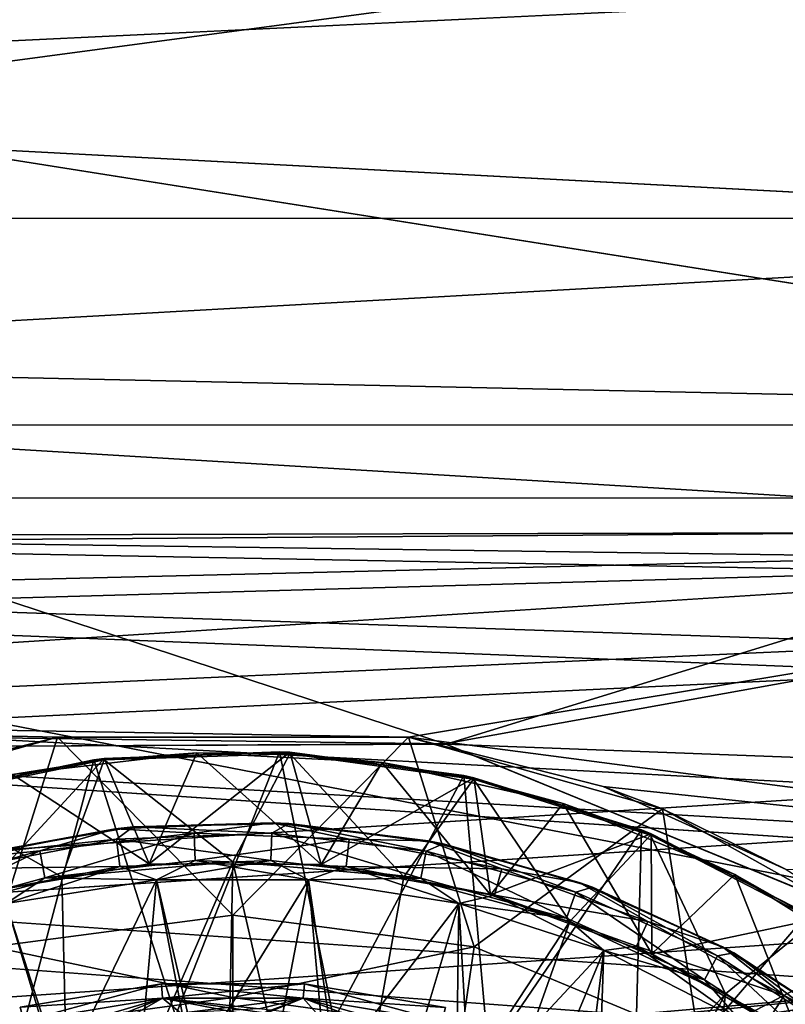
# Model space of a CAD drawing. Extents: x -0.03 to 0.29, y -0.012 to 0.096.
# Drawn here: x 0.23 to 0.237, y 0.02 to 0.029 of the extents above; entities that cross this region are included whole.
import ezdxf

# ---------------------------------------------------------------- set-up
doc = ezdxf.new("R2010")
doc.units = 0
for name, color, linetype in [('L15_CHROM13', 7, 'CONTINUOUS'), ('L16_CHROM5', 7, 'CONTINUOUS'), ('L6_CHROM10', 7, 'CONTINUOUS'), ('L9_CHROM17', 7, 'CONTINUOUS')]:
    doc.layers.add(name, color=color, linetype=linetype)

msp = doc.modelspace()

# ---------------------------------------------------------------- linework, layer by layer
at = {"layer": 'L15_CHROM13', "color": 8, "invisible_edges": 8}
for points in [[(0.229883, 0.020927, -0.036656), (0.230572, 0.021129, -0.03695), (0.229167, 0.020857, -0.03695), (0.229883, 0.020927, -0.036656)], [(0.230572, 0.021129, -0.03695), (0.229335, 0.020902, -0.0381), (0.229167, 0.020857, -0.03695), (0.230572, 0.021129, -0.03695)], [(0.230572, 0.021129, -0.03695), (0.230734, 0.021146, -0.0381), (0.229335, 0.020902, -0.0381), (0.230572, 0.021129, -0.03695)], [(0.230734, 0.021146, -0.0381), (0.230583, 0.021034, -0.038394), (0.229335, 0.020902, -0.0381), (0.230734, 0.021146, -0.0381)], [(0.23129, 0.021088, -0.036656), (0.230572, 0.021129, -0.03695), (0.229883, 0.020927, -0.036656), (0.23129, 0.021088, -0.036656)], [(0.23129, 0.021088, -0.036656), (0.232003, 0.021183, -0.03695), (0.230572, 0.021129, -0.03695), (0.23129, 0.021088, -0.036656)], [(0.232003, 0.021183, -0.03695), (0.230734, 0.021146, -0.0381), (0.230572, 0.021129, -0.03695), (0.232003, 0.021183, -0.03695)], [(0.230734, 0.021146, -0.0381), (0.231999, 0.021088, -0.038394), (0.230583, 0.021034, -0.038394), (0.230734, 0.021146, -0.0381)], [(0.232003, 0.021183, -0.03695), (0.232154, 0.021176, -0.0381), (0.230734, 0.021146, -0.0381), (0.232003, 0.021183, -0.03695)], [(0.232154, 0.021176, -0.0381), (0.231999, 0.021088, -0.038394), (0.230734, 0.021146, -0.0381), (0.232154, 0.021176, -0.0381)], [(0.23129, 0.021088, -0.036656), (0.232706, 0.021034, -0.036656), (0.232003, 0.021183, -0.03695), (0.23129, 0.021088, -0.036656)], [(0.232154, 0.021176, -0.0381), (0.233407, 0.020925, -0.038394), (0.231999, 0.021088, -0.038394), (0.232154, 0.021176, -0.0381)], [(0.232706, 0.021034, -0.036656), (0.233425, 0.021018, -0.03695), (0.232003, 0.021183, -0.03695), (0.232706, 0.021034, -0.036656)], [(0.232003, 0.021183, -0.03695), (0.233425, 0.021018, -0.03695), (0.232154, 0.021176, -0.0381), (0.232003, 0.021183, -0.03695)], [(0.233425, 0.021018, -0.03695), (0.233562, 0.020991, -0.0381), (0.232154, 0.021176, -0.0381), (0.233425, 0.021018, -0.03695)], [(0.232154, 0.021176, -0.0381), (0.233562, 0.020991, -0.0381), (0.233407, 0.020925, -0.038394), (0.232154, 0.021176, -0.0381)], [(0.229335, 0.020902, -0.0381), (0.230583, 0.021034, -0.038394), (0.229192, 0.020765, -0.038394), (0.229335, 0.020902, -0.0381)], [(0.230612, 0.020785, -0.038576), (0.229192, 0.020765, -0.038394), (0.230583, 0.021034, -0.038394), (0.230612, 0.020785, -0.038576)], [(0.23129, 0.021088, -0.036656), (0.229883, 0.020927, -0.036656), (0.22993, 0.020681, -0.036474), (0.23129, 0.021088, -0.036656)], [(0.2313, 0.020838, -0.036474), (0.23129, 0.021088, -0.036656), (0.22993, 0.020681, -0.036474), (0.2313, 0.020838, -0.036474)], [(0.231999, 0.021088, -0.038394), (0.23199, 0.020838, -0.038576), (0.230583, 0.021034, -0.038394), (0.231999, 0.021088, -0.038394)], [(0.23199, 0.020838, -0.038576), (0.230612, 0.020785, -0.038576), (0.230583, 0.021034, -0.038394), (0.23199, 0.020838, -0.038576)], [(0.232706, 0.021034, -0.036656), (0.23129, 0.021088, -0.036656), (0.2313, 0.020838, -0.036474), (0.232706, 0.021034, -0.036656)], [(0.232706, 0.021034, -0.036656), (0.2313, 0.020838, -0.036474), (0.232677, 0.020785, -0.036474), (0.232706, 0.021034, -0.036656)], [(0.233359, 0.020679, -0.038576), (0.23199, 0.020838, -0.038576), (0.231999, 0.021088, -0.038394), (0.233359, 0.020679, -0.038576)], [(0.233407, 0.020925, -0.038394), (0.233359, 0.020679, -0.038576), (0.231999, 0.021088, -0.038394), (0.233407, 0.020925, -0.038394)], [(0.234097, 0.020763, -0.036656), (0.232706, 0.021034, -0.036656), (0.232677, 0.020785, -0.036474), (0.234097, 0.020763, -0.036656)], [(0.232706, 0.021034, -0.036656), (0.234097, 0.020763, -0.036656), (0.233425, 0.021018, -0.03695), (0.232706, 0.021034, -0.036656)], [(0.233562, 0.020991, -0.0381), (0.234773, 0.020549, -0.038394), (0.233407, 0.020925, -0.038394), (0.233562, 0.020991, -0.0381)], [(0.234097, 0.020763, -0.036656), (0.234805, 0.020639, -0.03695), (0.233425, 0.021018, -0.03695), (0.234097, 0.020763, -0.036656)], [(0.233425, 0.021018, -0.03695), (0.234805, 0.020639, -0.03695), (0.233562, 0.020991, -0.0381), (0.233425, 0.021018, -0.03695)], [(0.234805, 0.020639, -0.03695), (0.234926, 0.020595, -0.0381), (0.233562, 0.020991, -0.0381), (0.234805, 0.020639, -0.03695)], [(0.233562, 0.020991, -0.0381), (0.234926, 0.020595, -0.0381), (0.234773, 0.020549, -0.038394), (0.233562, 0.020991, -0.0381)], [(0.229883, 0.020927, -0.036656), (0.229167, 0.020857, -0.03695), (0.228516, 0.020551, -0.036656), (0.229883, 0.020927, -0.036656)], [(0.229883, 0.020927, -0.036656), (0.228516, 0.020551, -0.036656), (0.228601, 0.020316, -0.036474), (0.229883, 0.020927, -0.036656)], [(0.22993, 0.020681, -0.036474), (0.229883, 0.020927, -0.036656), (0.228601, 0.020316, -0.036474), (0.22993, 0.020681, -0.036474)], [(0.234688, 0.020314, -0.038576), (0.233359, 0.020679, -0.038576), (0.233407, 0.020925, -0.038394), (0.234688, 0.020314, -0.038576)], [(0.234773, 0.020549, -0.038394), (0.234688, 0.020314, -0.038576), (0.233407, 0.020925, -0.038394), (0.234773, 0.020549, -0.038394)], [(0.230612, 0.020785, -0.038576), (0.229259, 0.020524, -0.038576), (0.229192, 0.020765, -0.038394), (0.230612, 0.020785, -0.038576)], [(0.230612, 0.020785, -0.038576), (0.229575, 0.020446, -0.0386), (0.229259, 0.020524, -0.038576), (0.230612, 0.020785, -0.038576)], [(0.230947, 0.020663, -0.0386), (0.229575, 0.020446, -0.0386), (0.230612, 0.020785, -0.038576), (0.230947, 0.020663, -0.0386)], [(0.2313, 0.020838, -0.036474), (0.22993, 0.020681, -0.036474), (0.230947, 0.020663, -0.03645), (0.2313, 0.020838, -0.036474)], [(0.23199, 0.020838, -0.038576), (0.230947, 0.020663, -0.0386), (0.230612, 0.020785, -0.038576), (0.23199, 0.020838, -0.038576)], [(0.232335, 0.020663, -0.03645), (0.2313, 0.020838, -0.036474), (0.230947, 0.020663, -0.03645), (0.232335, 0.020663, -0.03645)], [(0.232335, 0.020663, -0.0386), (0.230947, 0.020663, -0.0386), (0.23199, 0.020838, -0.038576), (0.232335, 0.020663, -0.0386)], [(0.232677, 0.020785, -0.036474), (0.2313, 0.020838, -0.036474), (0.232335, 0.020663, -0.03645), (0.232677, 0.020785, -0.036474)], [(0.233359, 0.020679, -0.038576), (0.232335, 0.020663, -0.0386), (0.23199, 0.020838, -0.038576), (0.233359, 0.020679, -0.038576)], [(0.233707, 0.020446, -0.03645), (0.232677, 0.020785, -0.036474), (0.232335, 0.020663, -0.03645), (0.233707, 0.020446, -0.03645)], [(0.234031, 0.020522, -0.036474), (0.232677, 0.020785, -0.036474), (0.233707, 0.020446, -0.03645), (0.234031, 0.020522, -0.036474)], [(0.234097, 0.020763, -0.036656), (0.232677, 0.020785, -0.036474), (0.234031, 0.020522, -0.036474), (0.234097, 0.020763, -0.036656)], [(0.23543, 0.020284, -0.036656), (0.234097, 0.020763, -0.036656), (0.234031, 0.020522, -0.036474), (0.23543, 0.020284, -0.036656)], [(0.234097, 0.020763, -0.036656), (0.23543, 0.020284, -0.036656), (0.234805, 0.020639, -0.03695), (0.234097, 0.020763, -0.036656)], [(0.22993, 0.020681, -0.036474), (0.228601, 0.020316, -0.036474), (0.229575, 0.020446, -0.03645), (0.22993, 0.020681, -0.036474)], [(0.230947, 0.020663, -0.03645), (0.22993, 0.020681, -0.036474), (0.229575, 0.020446, -0.03645), (0.230947, 0.020663, -0.03645)], [(0.233707, 0.020446, -0.0386), (0.232335, 0.020663, -0.0386), (0.233359, 0.020679, -0.038576), (0.233707, 0.020446, -0.0386)], [(0.234688, 0.020314, -0.038576), (0.233707, 0.020446, -0.0386), (0.233359, 0.020679, -0.038576), (0.234688, 0.020314, -0.038576)], [(0.230947, 0.020663, -0.03645), (0.229575, 0.020446, -0.03645), (0.230083, 0.01887, -0.03645), (0.230947, 0.020663, -0.03645)], [(0.230947, 0.020663, -0.0386), (0.230617, 0.016989, -0.0386), (0.229575, 0.020446, -0.0386), (0.230947, 0.020663, -0.0386)], [(0.231328, 0.019033, -0.03645), (0.230947, 0.020663, -0.03645), (0.230083, 0.01887, -0.03645), (0.231328, 0.019033, -0.03645)], [(0.231642, 0.01709, -0.0386), (0.230617, 0.016989, -0.0386), (0.230947, 0.020663, -0.0386), (0.231642, 0.01709, -0.0386)], [(0.232335, 0.020663, -0.03645), (0.230947, 0.020663, -0.03645), (0.231328, 0.019033, -0.03645), (0.232335, 0.020663, -0.03645)], [(0.232335, 0.020663, -0.0386), (0.231642, 0.01709, -0.0386), (0.230947, 0.020663, -0.0386), (0.232335, 0.020663, -0.0386)], [(0.232582, 0.018979, -0.03645), (0.232335, 0.020663, -0.03645), (0.231328, 0.019033, -0.03645), (0.232582, 0.018979, -0.03645)], [(0.232666, 0.01699, -0.0386), (0.231642, 0.01709, -0.0386), (0.232335, 0.020663, -0.0386), (0.232666, 0.01699, -0.0386)], [(0.233707, 0.020446, -0.03645), (0.232335, 0.020663, -0.03645), (0.232582, 0.018979, -0.03645), (0.233707, 0.020446, -0.03645)], [(0.233707, 0.020446, -0.0386), (0.232666, 0.01699, -0.0386), (0.232335, 0.020663, -0.0386), (0.233707, 0.020446, -0.0386)], [(0.234926, 0.020595, -0.0381), (0.236066, 0.019968, -0.038394), (0.234773, 0.020549, -0.038394), (0.234926, 0.020595, -0.0381)], [(0.23543, 0.020284, -0.036656), (0.236111, 0.020052, -0.03695), (0.234805, 0.020639, -0.03695), (0.23543, 0.020284, -0.036656)], [(0.234805, 0.020639, -0.03695), (0.236111, 0.020052, -0.03695), (0.234926, 0.020595, -0.0381), (0.234805, 0.020639, -0.03695)], [(0.236111, 0.020052, -0.03695), (0.236214, 0.019996, -0.0381), (0.234926, 0.020595, -0.0381), (0.236111, 0.020052, -0.03695)], [(0.234926, 0.020595, -0.0381), (0.236214, 0.019996, -0.0381), (0.236066, 0.019968, -0.038394), (0.234926, 0.020595, -0.0381)], [(0.235028, 0.020017, -0.03645), (0.234031, 0.020522, -0.036474), (0.233707, 0.020446, -0.03645), (0.235028, 0.020017, -0.03645)], [(0.235328, 0.020056, -0.036474), (0.234031, 0.020522, -0.036474), (0.235028, 0.020017, -0.03645), (0.235328, 0.020056, -0.036474)], [(0.23543, 0.020284, -0.036656), (0.234031, 0.020522, -0.036474), (0.235328, 0.020056, -0.036474), (0.23543, 0.020284, -0.036656)], [(0.235946, 0.01975, -0.038576), (0.234688, 0.020314, -0.038576), (0.234773, 0.020549, -0.038394), (0.235946, 0.01975, -0.038576)], [(0.236066, 0.019968, -0.038394), (0.235946, 0.01975, -0.038576), (0.234773, 0.020549, -0.038394), (0.236066, 0.019968, -0.038394)], [(0.230083, 0.01887, -0.03645), (0.229575, 0.020446, -0.03645), (0.228255, 0.020016, -0.03645), (0.230083, 0.01887, -0.03645)], [(0.230617, 0.016989, -0.0386), (0.229633, 0.016691, -0.0386), (0.229575, 0.020446, -0.0386), (0.230617, 0.016989, -0.0386)], [(0.233806, 0.018707, -0.03645), (0.233707, 0.020446, -0.03645), (0.232582, 0.018979, -0.03645), (0.233806, 0.018707, -0.03645)], [(0.233707, 0.020446, -0.0386), (0.233651, 0.01669, -0.0386), (0.232666, 0.01699, -0.0386), (0.233707, 0.020446, -0.0386)], [(0.235028, 0.020017, -0.0386), (0.233651, 0.01669, -0.0386), (0.233707, 0.020446, -0.0386), (0.235028, 0.020017, -0.0386)], [(0.235028, 0.020017, -0.03645), (0.233707, 0.020446, -0.03645), (0.233806, 0.018707, -0.03645), (0.235028, 0.020017, -0.03645)], [(0.235028, 0.020017, -0.0386), (0.233707, 0.020446, -0.0386), (0.234688, 0.020314, -0.038576), (0.235028, 0.020017, -0.0386)], [(0.235946, 0.01975, -0.038576), (0.235028, 0.020017, -0.0386), (0.234688, 0.020314, -0.038576), (0.235946, 0.01975, -0.038576)], [(0.236675, 0.019606, -0.036656), (0.23543, 0.020284, -0.036656), (0.235328, 0.020056, -0.036474), (0.236675, 0.019606, -0.036656)], [(0.23543, 0.020284, -0.036656), (0.236675, 0.019606, -0.036656), (0.236111, 0.020052, -0.03695), (0.23543, 0.020284, -0.036656)], [(0.236266, 0.019386, -0.03645), (0.235328, 0.020056, -0.036474), (0.235028, 0.020017, -0.03645), (0.236266, 0.019386, -0.03645)], [(0.236539, 0.019396, -0.036474), (0.235328, 0.020056, -0.036474), (0.236266, 0.019386, -0.03645), (0.236539, 0.019396, -0.036474)], [(0.236675, 0.019606, -0.036656), (0.235328, 0.020056, -0.036474), (0.236539, 0.019396, -0.036474), (0.236675, 0.019606, -0.036656)], [(0.236675, 0.019606, -0.036656), (0.237313, 0.019274, -0.03695), (0.236111, 0.020052, -0.03695), (0.236675, 0.019606, -0.036656)], [(0.236111, 0.020052, -0.03695), (0.237313, 0.019274, -0.03695), (0.236214, 0.019996, -0.0381), (0.236111, 0.020052, -0.03695)], [(0.230083, 0.01887, -0.03645), (0.228255, 0.020016, -0.03645), (0.228886, 0.018492, -0.03645), (0.230083, 0.01887, -0.03645)], [(0.235028, 0.020017, -0.0386), (0.234559, 0.016206, -0.0386), (0.233651, 0.01669, -0.0386), (0.235028, 0.020017, -0.0386)], [(0.235028, 0.020017, -0.03645), (0.233806, 0.018707, -0.03645), (0.234966, 0.018227, -0.03645), (0.235028, 0.020017, -0.03645)], [(0.236266, 0.019386, -0.0386), (0.234559, 0.016206, -0.0386), (0.235028, 0.020017, -0.0386), (0.236266, 0.019386, -0.0386)], [(0.236266, 0.019386, -0.03645), (0.235028, 0.020017, -0.03645), (0.234966, 0.018227, -0.03645), (0.236266, 0.019386, -0.03645)], [(0.236266, 0.019386, -0.0386), (0.235028, 0.020017, -0.0386), (0.235946, 0.01975, -0.038576), (0.236266, 0.019386, -0.0386)], [(0.237103, 0.019, -0.038576), (0.235946, 0.01975, -0.038576), (0.236066, 0.019968, -0.038394), (0.237103, 0.019, -0.038576)], [(0.236214, 0.019996, -0.0381), (0.237255, 0.019198, -0.038394), (0.236066, 0.019968, -0.038394), (0.236214, 0.019996, -0.0381)], [(0.237255, 0.019198, -0.038394), (0.237103, 0.019, -0.038576), (0.236066, 0.019968, -0.038394), (0.237255, 0.019198, -0.038394)], [(0.237313, 0.019274, -0.03695), (0.237397, 0.01921, -0.0381), (0.236214, 0.019996, -0.0381), (0.237313, 0.019274, -0.03695)], [(0.236214, 0.019996, -0.0381), (0.237397, 0.01921, -0.0381), (0.237255, 0.019198, -0.038394), (0.236214, 0.019996, -0.0381)], [(0.230992, 0.019715, -0.037653), (0.231003, 0.019584, -0.03781), (0.229705, 0.019501, -0.037653), (0.230992, 0.019715, -0.037653)], [(0.229705, 0.019501, -0.037447), (0.230992, 0.019715, -0.037653), (0.229705, 0.019501, -0.037653), (0.229705, 0.019501, -0.037447)], [(0.230992, 0.019715, -0.037447), (0.230992, 0.019715, -0.037653), (0.229705, 0.019501, -0.037447), (0.230992, 0.019715, -0.037447)], [(0.229737, 0.019374, -0.03729), (0.230992, 0.019715, -0.037447), (0.229705, 0.019501, -0.037447), (0.229737, 0.019374, -0.03729)], [(0.230992, 0.019715, -0.037653), (0.229705, 0.019501, -0.037653), (0.229737, 0.019374, -0.03781), (0.230992, 0.019715, -0.037653)], [(0.230992, 0.019715, -0.037447), (0.229705, 0.019501, -0.037447), (0.229705, 0.019501, -0.037653), (0.230992, 0.019715, -0.037447)], [(0.230992, 0.019715, -0.037447), (0.229705, 0.019501, -0.037653), (0.230992, 0.019715, -0.037653), (0.230992, 0.019715, -0.037447)], [(0.231003, 0.019584, -0.03729), (0.229705, 0.019501, -0.037447), (0.230992, 0.019715, -0.037447), (0.231003, 0.019584, -0.03729)], [(0.231003, 0.019584, -0.03729), (0.230992, 0.019715, -0.037447), (0.229737, 0.019374, -0.03729), (0.231003, 0.019584, -0.03729)], [(0.230992, 0.019715, -0.037653), (0.229737, 0.019374, -0.03781), (0.231003, 0.019584, -0.03781), (0.230992, 0.019715, -0.037653)], [(0.230992, 0.019715, -0.037653), (0.232286, 0.019584, -0.03781), (0.231003, 0.019584, -0.03781), (0.230992, 0.019715, -0.037653)], [(0.230992, 0.019715, -0.037653), (0.232297, 0.019715, -0.037653), (0.232286, 0.019584, -0.03781), (0.230992, 0.019715, -0.037653)], [(0.230992, 0.019715, -0.037447), (0.232297, 0.019715, -0.037653), (0.230992, 0.019715, -0.037653), (0.230992, 0.019715, -0.037447)], [(0.230992, 0.019715, -0.037447), (0.232297, 0.019715, -0.037447), (0.232297, 0.019715, -0.037653), (0.230992, 0.019715, -0.037447)], [(0.231003, 0.019584, -0.03729), (0.232297, 0.019715, -0.037447), (0.230992, 0.019715, -0.037447), (0.231003, 0.019584, -0.03729)], [(0.230992, 0.019715, -0.037653), (0.231003, 0.019584, -0.03781), (0.232297, 0.019715, -0.037653), (0.230992, 0.019715, -0.037653)], [(0.230992, 0.019715, -0.037447), (0.230992, 0.019715, -0.037653), (0.232297, 0.019715, -0.037447), (0.230992, 0.019715, -0.037447)], [(0.232297, 0.019715, -0.037447), (0.230992, 0.019715, -0.037653), (0.232297, 0.019715, -0.037653), (0.232297, 0.019715, -0.037447)], [(0.231003, 0.019584, -0.03729), (0.230992, 0.019715, -0.037447), (0.232286, 0.019584, -0.03729), (0.231003, 0.019584, -0.03729)], [(0.232286, 0.019584, -0.03729), (0.230992, 0.019715, -0.037447), (0.232297, 0.019715, -0.037447), (0.232286, 0.019584, -0.03729)], [(0.231003, 0.019584, -0.03729), (0.232286, 0.019584, -0.03729), (0.232297, 0.019715, -0.037447), (0.231003, 0.019584, -0.03729)], [(0.232297, 0.019715, -0.037653), (0.231003, 0.019584, -0.03781), (0.232286, 0.019584, -0.03781), (0.232297, 0.019715, -0.037653)], [(0.232297, 0.019715, -0.037653), (0.233552, 0.019372, -0.03781), (0.232286, 0.019584, -0.03781), (0.232297, 0.019715, -0.037653)], [(0.232286, 0.019584, -0.03729), (0.233584, 0.019499, -0.037447), (0.232297, 0.019715, -0.037447), (0.232286, 0.019584, -0.03729)], [(0.232297, 0.019715, -0.037653), (0.232286, 0.019584, -0.03781), (0.233584, 0.019499, -0.037653), (0.232297, 0.019715, -0.037653)], [(0.232286, 0.019584, -0.03729), (0.232297, 0.019715, -0.037447), (0.233552, 0.019372, -0.03729), (0.232286, 0.019584, -0.03729)], [(0.232297, 0.019715, -0.037653), (0.233584, 0.019499, -0.037653), (0.233552, 0.019372, -0.03781), (0.232297, 0.019715, -0.037653)], [(0.232297, 0.019715, -0.037447), (0.233584, 0.019499, -0.037653), (0.232297, 0.019715, -0.037653), (0.232297, 0.019715, -0.037447)], [(0.232297, 0.019715, -0.037447), (0.233584, 0.019499, -0.037447), (0.233584, 0.019499, -0.037653), (0.232297, 0.019715, -0.037447)], [(0.232297, 0.019715, -0.037447), (0.232297, 0.019715, -0.037653), (0.233584, 0.019499, -0.037447), (0.232297, 0.019715, -0.037447)], [(0.233584, 0.019499, -0.037447), (0.232297, 0.019715, -0.037653), (0.233584, 0.019499, -0.037653), (0.233584, 0.019499, -0.037447)], [(0.233552, 0.019372, -0.03729), (0.232297, 0.019715, -0.037447), (0.233584, 0.019499, -0.037447), (0.233552, 0.019372, -0.03729)], [(0.237103, 0.019, -0.038576), (0.236266, 0.019386, -0.0386), (0.235946, 0.01975, -0.038576), (0.237103, 0.019, -0.038576)], [(0.237801, 0.018747, -0.036656), (0.236675, 0.019606, -0.036656), (0.236539, 0.019396, -0.036474), (0.237801, 0.018747, -0.036656)], [(0.236675, 0.019606, -0.036656), (0.237801, 0.018747, -0.036656), (0.237313, 0.019274, -0.03695), (0.236675, 0.019606, -0.036656)], [(0.229705, 0.019501, -0.037653), (0.231003, 0.019584, -0.03781), (0.229737, 0.019374, -0.03781), (0.229705, 0.019501, -0.037653)], [(0.231003, 0.019584, -0.03729), (0.229737, 0.019374, -0.03729), (0.229705, 0.019501, -0.037447), (0.231003, 0.019584, -0.03729)], [(0.231003, 0.019584, -0.03781), (0.230595, 0.019347, -0.03785), (0.229737, 0.019374, -0.03781), (0.231003, 0.019584, -0.03781)], [(0.231003, 0.019584, -0.03781), (0.229737, 0.019374, -0.03781), (0.229924, 0.019265, -0.03785), (0.231003, 0.019584, -0.03781)], [(0.231003, 0.019584, -0.03729), (0.23059, 0.019417, -0.037251), (0.229737, 0.019374, -0.03729), (0.231003, 0.019584, -0.03729)], [(0.231169, 0.019445, -0.03785), (0.231003, 0.019584, -0.03781), (0.229924, 0.019265, -0.03785), (0.231169, 0.019445, -0.03785)], [(0.231947, 0.019446, -0.037252), (0.231003, 0.019584, -0.03729), (0.23059, 0.019417, -0.037251), (0.231947, 0.019446, -0.037252)], [(0.231885, 0.019486, -0.037251), (0.23059, 0.019417, -0.037251), (0.231003, 0.019584, -0.03729), (0.231885, 0.019486, -0.037251)], [(0.231845, 0.019418, -0.03785), (0.230595, 0.019347, -0.03785), (0.231003, 0.019584, -0.03781), (0.231845, 0.019418, -0.03785)], [(0.232286, 0.019584, -0.03781), (0.231845, 0.019418, -0.03785), (0.231003, 0.019584, -0.03781), (0.232286, 0.019584, -0.03781)], [(0.232286, 0.019584, -0.03729), (0.231003, 0.019584, -0.03729), (0.231947, 0.019446, -0.037252), (0.232286, 0.019584, -0.03729)], [(0.232286, 0.019584, -0.03781), (0.231003, 0.019584, -0.03781), (0.231169, 0.019445, -0.03785), (0.232286, 0.019584, -0.03781)], [(0.232286, 0.019584, -0.03729), (0.231885, 0.019486, -0.037251), (0.231003, 0.019584, -0.03729), (0.232286, 0.019584, -0.03729)], [(0.232428, 0.01942, -0.03785), (0.232286, 0.019584, -0.03781), (0.231169, 0.019445, -0.03785), (0.232428, 0.01942, -0.03785)], [(0.233089, 0.019281, -0.03785), (0.231845, 0.019418, -0.03785), (0.232286, 0.019584, -0.03781), (0.233089, 0.019281, -0.03785)], [(0.233174, 0.019334, -0.037251), (0.231885, 0.019486, -0.037251), (0.232286, 0.019584, -0.03729), (0.233174, 0.019334, -0.037251)], [(0.233174, 0.019334, -0.037251), (0.232286, 0.019584, -0.03729), (0.231947, 0.019446, -0.037252), (0.233174, 0.019334, -0.037251)], [(0.233552, 0.019372, -0.03781), (0.233089, 0.019281, -0.03785), (0.232286, 0.019584, -0.03781), (0.233552, 0.019372, -0.03781)], [(0.233552, 0.019372, -0.03729), (0.232286, 0.019584, -0.03729), (0.233174, 0.019334, -0.037251), (0.233552, 0.019372, -0.03729)], [(0.232286, 0.019584, -0.03729), (0.233552, 0.019372, -0.03729), (0.233584, 0.019499, -0.037447), (0.232286, 0.019584, -0.03729)], [(0.233552, 0.019372, -0.03781), (0.232286, 0.019584, -0.03781), (0.232428, 0.01942, -0.03785), (0.233552, 0.019372, -0.03781)], [(0.233584, 0.019499, -0.037653), (0.232286, 0.019584, -0.03781), (0.233552, 0.019372, -0.03781), (0.233584, 0.019499, -0.037653)]]:
    msp.add_3dface(points, dxfattribs=at)
at = {"layer": 'L16_CHROM5', "color": 8, "invisible_edges": 8}
for points in [[(0.219648, 0.027846, 0.014731), (0.243848, 0.029, 0.013359), (0.219648, 0.030053, 0.011896), (0.219648, 0.027846, 0.014731)], [(0.219648, 0.030053, -0.011896), (0.243848, 0.029, -0.013359), (0.219648, 0.027846, -0.014731), (0.219648, 0.030053, -0.011896)], [(0.243847, 0.026567, 0.016002), (0.243848, 0.029, 0.013359), (0.219648, 0.027846, 0.014731), (0.243847, 0.026567, 0.016002)], [(0.243848, 0.029, -0.013359), (0.243847, 0.026567, -0.016002), (0.219648, 0.027846, -0.014731), (0.243848, 0.029, -0.013359)], [(0.243847, 0.026567, 0.016002), (0.219648, 0.027846, 0.014731), (0.219647, 0.025203, 0.017164), (0.243847, 0.026567, 0.016002)], [(0.243847, 0.026567, -0.016002), (0.219647, 0.025203, -0.017164), (0.219648, 0.027846, -0.014731), (0.243847, 0.026567, -0.016002)], [(0.243847, 0.026567, 0.016002), (0.219647, 0.025203, 0.017164), (0.243846, 0.023732, 0.018208), (0.243847, 0.026567, 0.016002)], [(0.243847, 0.026567, -0.016002), (0.243846, 0.023732, -0.018208), (0.219647, 0.025203, -0.017164), (0.243847, 0.026567, -0.016002)], [(0.243846, 0.023732, 0.018208), (0.219647, 0.025203, 0.017164), (0.219646, 0.022196, 0.019129), (0.243846, 0.023732, 0.018208)], [(0.243846, 0.023732, -0.018208), (0.219646, 0.022196, -0.019129), (0.219647, 0.025203, -0.017164), (0.243846, 0.023732, -0.018208)], [(0.238146, 0.023835, 0.000301), (0.224646, 0.023797, -0.00104), (0.238146, 0.023609, -0.002334), (0.238146, 0.023835, 0.000301)], [(0.224646, 0.023734, 0.001606), (0.224646, 0.023797, -0.00104), (0.238146, 0.023835, 0.000301), (0.224646, 0.023734, 0.001606)], [(0.238146, 0.023477, 0.002921), (0.224646, 0.023734, 0.001606), (0.238146, 0.023835, 0.000301), (0.238146, 0.023477, 0.002921)], [(0.243846, 0.023732, 0.018208), (0.219646, 0.022196, 0.019129), (0.243845, 0.020573, 0.019918), (0.243846, 0.023732, 0.018208)], [(0.243846, 0.023732, -0.018208), (0.233246, 0.021964, -0.01925), (0.219646, 0.022196, -0.019129), (0.243846, 0.023732, -0.018208)], [(0.224646, 0.023797, -0.00104), (0.224646, 0.023278, -0.003636), (0.238146, 0.023609, -0.002334), (0.224646, 0.023797, -0.00104)], [(0.224646, 0.023093, 0.004174), (0.224646, 0.023734, 0.001606), (0.238146, 0.023477, 0.002921), (0.224646, 0.023093, 0.004174)], [(0.243846, 0.023732, -0.018208), (0.243845, 0.020573, -0.019918), (0.233246, 0.021964, -0.01925), (0.243846, 0.023732, -0.018208)], [(0.238146, 0.023609, -0.002334), (0.224646, 0.023278, -0.003636), (0.238146, 0.022812, -0.004856), (0.238146, 0.023609, -0.002334)], [(0.238146, 0.022555, 0.005399), (0.224646, 0.023093, 0.004174), (0.238146, 0.023477, 0.002921), (0.238146, 0.022555, 0.005399)], [(0.224646, 0.023278, -0.003636), (0.224646, 0.022203, -0.006054), (0.238146, 0.022812, -0.004856), (0.224646, 0.023278, -0.003636)], [(0.224646, 0.021904, 0.006539), (0.224646, 0.023093, 0.004174), (0.238146, 0.022555, 0.005399), (0.224646, 0.021904, 0.006539)], [(0.238146, 0.022812, -0.004856), (0.224646, 0.022203, -0.006054), (0.238145, 0.021482, -0.007141), (0.238146, 0.022812, -0.004856)], [(0.238145, 0.021112, 0.007615), (0.224646, 0.021904, 0.006539), (0.238146, 0.022555, 0.005399), (0.238145, 0.021112, 0.007615)], [(0.224646, 0.022203, -0.006054), (0.224645, 0.020624, -0.008178), (0.238145, 0.021482, -0.007141), (0.224646, 0.022203, -0.006054)], [(0.243845, 0.020573, 0.019918), (0.219646, 0.022196, 0.019129), (0.219645, 0.018907, 0.020572), (0.243845, 0.020573, 0.019918)], [(0.233246, 0.021964, -0.01925), (0.230045, 0.021966, -0.01925), (0.219646, 0.022196, -0.019129), (0.233246, 0.021964, -0.01925)], [(0.230045, 0.021966, -0.01925), (0.228265, 0.021517, -0.019479), (0.219646, 0.022196, -0.019129), (0.230045, 0.021966, -0.01925)], [(0.230045, 0.021966, -0.01925), (0.227724, 0.021312, -0.01925), (0.228265, 0.021517, -0.019479), (0.230045, 0.021966, -0.01925)], [(0.230045, 0.021966, -0.01925), (0.229445, 0.020052, -0.01925), (0.227724, 0.021312, -0.01925), (0.230045, 0.021966, -0.01925)], [(0.231645, 0.02034, -0.01925), (0.229445, 0.020052, -0.01925), (0.230045, 0.021966, -0.01925), (0.231645, 0.02034, -0.01925)], [(0.233246, 0.021964, -0.01925), (0.231645, 0.02034, -0.01925), (0.230045, 0.021966, -0.01925), (0.233246, 0.021964, -0.01925)], [(0.233845, 0.02005, -0.01925), (0.231645, 0.02034, -0.01925), (0.233246, 0.021964, -0.01925), (0.233845, 0.02005, -0.01925)], [(0.233246, 0.021964, -0.01925), (0.235024, 0.021515, -0.019479), (0.235565, 0.02131, -0.01925), (0.233246, 0.021964, -0.01925)], [(0.235565, 0.02131, -0.01925), (0.233845, 0.02005, -0.01925), (0.233246, 0.021964, -0.01925), (0.235565, 0.02131, -0.01925)], [(0.243845, 0.020573, -0.019918), (0.235024, 0.021515, -0.019479), (0.233246, 0.021964, -0.01925), (0.243845, 0.020573, -0.019918)], [(0.224645, 0.020226, 0.008585), (0.224646, 0.021904, 0.006539), (0.238145, 0.021112, 0.007615), (0.224645, 0.020226, 0.008585)], [(0.238145, 0.021482, -0.007141), (0.224645, 0.020624, -0.008178), (0.238145, 0.019684, -0.00908), (0.238145, 0.021482, -0.007141)], [(0.235565, 0.02131, -0.01925), (0.235024, 0.021515, -0.019479), (0.236693, 0.020757, -0.019837), (0.235565, 0.02131, -0.01925)], [(0.243845, 0.020573, -0.019918), (0.236693, 0.020757, -0.019837), (0.235024, 0.021515, -0.019479), (0.243845, 0.020573, -0.019918)], [(0.235895, 0.019201, -0.01925), (0.233845, 0.02005, -0.01925), (0.235565, 0.02131, -0.01925), (0.235895, 0.019201, -0.01925)], [(0.235565, 0.02131, -0.01925), (0.236693, 0.020757, -0.019837), (0.237668, 0.020132, -0.01925), (0.235565, 0.02131, -0.01925)], [(0.237668, 0.020132, -0.01925), (0.235895, 0.019201, -0.01925), (0.235565, 0.02131, -0.01925), (0.237668, 0.020132, -0.01925)], [(0.238145, 0.021112, 0.007615), (0.238145, 0.019219, 0.009462), (0.224645, 0.020226, 0.008585), (0.238145, 0.021112, 0.007615)], [(0.230954, 0.019056, -0.009589), (0.224645, 0.020624, -0.008178), (0.224644, 0.018618, -0.009904), (0.230954, 0.019056, -0.009589)], [(0.238145, 0.019684, -0.00908), (0.224645, 0.020624, -0.008178), (0.230954, 0.019056, -0.009589), (0.238145, 0.019684, -0.00908)], [(0.243845, 0.020573, 0.019918), (0.219645, 0.018907, 0.020572), (0.243844, 0.017176, 0.021084), (0.243845, 0.020573, 0.019918)], [(0.231645, 0.02034, -0.01725), (0.231645, 0.01959, -0.01725), (0.229445, 0.020052, -0.01725), (0.231645, 0.02034, -0.01725)], [(0.231645, 0.02034, -0.01725), (0.229445, 0.020052, -0.01925), (0.231645, 0.02034, -0.01925), (0.231645, 0.02034, -0.01725)], [(0.231645, 0.02034, -0.01725), (0.229445, 0.020052, -0.01725), (0.229445, 0.020052, -0.01925), (0.231645, 0.02034, -0.01725)], [(0.233845, 0.02005, -0.01725), (0.231645, 0.01959, -0.01725), (0.231645, 0.02034, -0.01725), (0.233845, 0.02005, -0.01725)], [(0.233845, 0.02005, -0.01725), (0.231645, 0.02034, -0.01925), (0.233845, 0.02005, -0.01925), (0.233845, 0.02005, -0.01725)], [(0.231645, 0.02034, -0.01725), (0.231645, 0.02034, -0.01925), (0.233845, 0.02005, -0.01725), (0.231645, 0.02034, -0.01725)], [(0.238145, 0.019219, 0.009462), (0.224644, 0.01814, 0.010214), (0.224645, 0.020226, 0.008585), (0.238145, 0.019219, 0.009462)], [(0.231645, 0.01959, -0.01725), (0.229554, 0.019304, -0.01725), (0.229445, 0.020052, -0.01725), (0.231645, 0.01959, -0.01725)], [(0.233845, 0.02005, -0.01725), (0.233736, 0.019302, -0.01725), (0.231645, 0.01959, -0.01725), (0.233845, 0.02005, -0.01725)], [(0.235895, 0.019201, -0.01725), (0.233736, 0.019302, -0.01725), (0.233845, 0.02005, -0.01725), (0.235895, 0.019201, -0.01725)], [(0.235895, 0.019201, -0.01725), (0.233845, 0.02005, -0.01925), (0.235895, 0.019201, -0.01925), (0.235895, 0.019201, -0.01725)], [(0.233845, 0.02005, -0.01725), (0.233845, 0.02005, -0.01925), (0.235895, 0.019201, -0.01725), (0.233845, 0.02005, -0.01725)], [(0.237668, 0.020132, -0.01925), (0.237654, 0.017849, -0.01925), (0.235895, 0.019201, -0.01925), (0.237668, 0.020132, -0.01925)], [(0.238145, 0.019684, -0.00908), (0.230954, 0.019056, -0.009589), (0.23205, 0.019078, -0.009572), (0.238145, 0.019684, -0.00908)], [(0.238145, 0.019684, -0.00908), (0.23205, 0.019078, -0.009572), (0.233151, 0.018929, -0.009683), (0.238145, 0.019684, -0.00908)], [(0.238145, 0.019684, -0.00908), (0.233151, 0.018929, -0.009683), (0.234222, 0.018615, -0.009904), (0.238145, 0.019684, -0.00908)], [(0.238145, 0.019684, -0.00908), (0.234222, 0.018615, -0.009904), (0.238144, 0.017504, -0.010578), (0.238145, 0.019684, -0.00908)], [(0.231645, 0.01909, -0.01675), (0.229554, 0.019304, -0.01725), (0.231645, 0.01959, -0.01725), (0.231645, 0.01909, -0.01675)], [(0.233736, 0.019302, -0.01725), (0.231645, 0.01909, -0.01675), (0.231645, 0.01959, -0.01725), (0.233736, 0.019302, -0.01725)]]:
    msp.add_3dface(points, dxfattribs=at)
at = {"layer": 'L6_CHROM10', "color": 8, "invisible_edges": 8}
for points in [[(0.218948, 0.030767, -0.010925), (0.218946, 0.026706, -0.016017), (0.249149, 0.030757, -0.010925), (0.218948, 0.030767, -0.010925)], [(0.249149, 0.030757, -0.010925), (0.218946, 0.026706, -0.016017), (0.249147, 0.026696, -0.016017), (0.249149, 0.030757, -0.010925)], [(0.249647, 0.02481, 0.02019), (0.010648, 0.030054, 0.015717), (0.010647, 0.024892, 0.02019), (0.249647, 0.02481, 0.02019)], [(0.249648, 0.029972, -0.015717), (0.010647, 0.024892, -0.02019), (0.010648, 0.030054, -0.015717), (0.249648, 0.029972, -0.015717)], [(0.249648, 0.029972, 0.015717), (0.010648, 0.030054, 0.015717), (0.249647, 0.02481, 0.02019), (0.249648, 0.029972, 0.015717)], [(0.249648, 0.029972, -0.015717), (0.249647, 0.02481, -0.02019), (0.010647, 0.024892, -0.02019), (0.249648, 0.029972, -0.015717)], [(0.249146, 0.024143, 0.018053), (0.218945, 0.024153, 0.018053), (0.218947, 0.028927, 0.013623), (0.249146, 0.024143, 0.018053)], [(0.249148, 0.028917, 0.013623), (0.249146, 0.024143, 0.018053), (0.218947, 0.028927, 0.013623), (0.249148, 0.028917, 0.013623)], [(0.249147, 0.026696, -0.016017), (0.218946, 0.026706, -0.016017), (0.233589, 0.021901, -0.019397), (0.249147, 0.026696, -0.016017)], [(0.233589, 0.021901, -0.019397), (0.218946, 0.026706, -0.016017), (0.229603, 0.021883, -0.019407), (0.233589, 0.021901, -0.019397)], [(0.249147, 0.026696, -0.016017), (0.233589, 0.021901, -0.019397), (0.249145, 0.021315, -0.019686), (0.249147, 0.026696, -0.016017)], [(0.249644, 0.018596, 0.023028), (0.010647, 0.024892, 0.02019), (0.010644, 0.018678, 0.023028), (0.249644, 0.018596, 0.023028)], [(0.249647, 0.02481, 0.02019), (0.010647, 0.024892, 0.02019), (0.249644, 0.018596, 0.023028), (0.249647, 0.02481, 0.02019)], [(0.249647, 0.02481, -0.02019), (0.233578, 0.021903, -0.021789), (0.010647, 0.024892, -0.02019), (0.249647, 0.02481, -0.02019)], [(0.233578, 0.021903, -0.021789), (0.2296, 0.021882, -0.0218), (0.010647, 0.024892, -0.02019), (0.233578, 0.021903, -0.021789)], [(0.249647, 0.02481, -0.02019), (0.237325, 0.020367, -0.022433), (0.233578, 0.021903, -0.021789), (0.249647, 0.02481, -0.02019)], [(0.249144, 0.018275, 0.020879), (0.218943, 0.018285, 0.020879), (0.218945, 0.024153, 0.018053), (0.249144, 0.018275, 0.020879)], [(0.249146, 0.024143, 0.018053), (0.249144, 0.018275, 0.020879), (0.218945, 0.024153, 0.018053), (0.249146, 0.024143, 0.018053)], [(0.229603, 0.021883, -0.019407), (0.2296, 0.021882, -0.0218), (0.233578, 0.021903, -0.021789), (0.229603, 0.021883, -0.019407)], [(0.233589, 0.021901, -0.019397), (0.229603, 0.021883, -0.019407), (0.233578, 0.021903, -0.021789), (0.233589, 0.021901, -0.019397)], [(0.233589, 0.021901, -0.019397), (0.233578, 0.021903, -0.021789), (0.237325, 0.020367, -0.022433), (0.233589, 0.021901, -0.019397)], [(0.233589, 0.021901, -0.019397), (0.237325, 0.020367, -0.022433), (0.237332, 0.020363, -0.020118), (0.233589, 0.021901, -0.019397)], [(0.249145, 0.021315, -0.019686), (0.233589, 0.021901, -0.019397), (0.237332, 0.020363, -0.020118), (0.249145, 0.021315, -0.019686)]]:
    msp.add_3dface(points, dxfattribs=at)
at = {"layer": 'L9_CHROM17', "color": 8, "invisible_edges": 8}
for points in [[(0.230375, 0.021759, -0.01925), (0.228716, 0.021403, -0.01925), (0.229695, 0.019187, -0.01925), (0.230375, 0.021759, -0.01925)], [(0.230375, 0.021759, -0.01925), (0.228807, 0.02143, -0.02395), (0.228716, 0.021403, -0.01925), (0.230375, 0.021759, -0.01925)], [(0.230375, 0.021759, -0.01925), (0.230469, 0.021771, -0.02395), (0.228807, 0.02143, -0.02395), (0.230375, 0.021759, -0.01925)], [(0.230469, 0.021771, -0.02395), (0.229336, 0.02054, -0.02495), (0.228807, 0.02143, -0.02395), (0.230469, 0.021771, -0.02395)], [(0.229633, 0.021623, -0.02795), (0.23047, 0.021757, -0.03545), (0.22881, 0.021417, -0.03545), (0.229633, 0.021623, -0.02795)], [(0.23047, 0.021757, -0.03545), (0.230084, 0.020691, -0.03645), (0.22881, 0.021417, -0.03545), (0.23047, 0.021757, -0.03545)], [(0.230881, 0.020808, -0.02495), (0.229336, 0.02054, -0.02495), (0.230469, 0.021771, -0.02395), (0.230881, 0.020808, -0.02495)], [(0.230881, 0.020808, -0.026964), (0.231316, 0.021821, -0.02795), (0.229633, 0.021623, -0.02795), (0.230881, 0.020808, -0.026964)], [(0.231316, 0.021821, -0.02795), (0.23047, 0.021757, -0.03545), (0.229633, 0.021623, -0.02795), (0.231316, 0.021821, -0.02795)], [(0.23112, 0.019422, -0.01925), (0.230375, 0.021759, -0.01925), (0.229695, 0.019187, -0.01925), (0.23112, 0.019422, -0.01925)], [(0.231645, 0.020827, -0.03645), (0.230084, 0.020691, -0.03645), (0.23047, 0.021757, -0.03545), (0.231645, 0.020827, -0.03645)], [(0.23207, 0.021831, -0.01925), (0.230375, 0.021759, -0.01925), (0.23112, 0.019422, -0.01925), (0.23207, 0.021831, -0.01925)], [(0.23207, 0.021831, -0.01925), (0.230469, 0.021771, -0.02395), (0.230375, 0.021759, -0.01925), (0.23207, 0.021831, -0.01925)], [(0.23207, 0.021831, -0.01925), (0.232164, 0.021827, -0.02395), (0.230469, 0.021771, -0.02395), (0.23207, 0.021831, -0.01925)], [(0.232164, 0.021827, -0.02395), (0.230881, 0.020808, -0.02495), (0.230469, 0.021771, -0.02395), (0.232164, 0.021827, -0.02395)], [(0.231316, 0.021821, -0.02795), (0.232163, 0.021813, -0.03545), (0.23047, 0.021757, -0.03545), (0.231316, 0.021821, -0.02795)], [(0.232163, 0.021813, -0.03545), (0.231645, 0.020827, -0.03645), (0.23047, 0.021757, -0.03545), (0.232163, 0.021813, -0.03545)], [(0.23245, 0.020804, -0.02495), (0.230881, 0.020808, -0.02495), (0.232164, 0.021827, -0.02395), (0.23245, 0.020804, -0.02495)], [(0.23245, 0.020804, -0.026964), (0.231316, 0.021821, -0.02795), (0.230881, 0.020808, -0.026964), (0.23245, 0.020804, -0.026964)], [(0.232565, 0.019384, -0.01925), (0.23207, 0.021831, -0.01925), (0.23112, 0.019422, -0.01925), (0.232565, 0.019384, -0.01925)], [(0.23245, 0.020804, -0.026964), (0.233007, 0.021734, -0.02795), (0.231316, 0.021821, -0.02795), (0.23245, 0.020804, -0.026964)], [(0.231316, 0.021821, -0.02795), (0.233007, 0.021734, -0.02795), (0.232163, 0.021813, -0.03545), (0.231316, 0.021821, -0.02795)], [(0.233205, 0.020689, -0.03645), (0.231645, 0.020827, -0.03645), (0.232163, 0.021813, -0.03545), (0.233205, 0.020689, -0.03645)], [(0.233751, 0.021615, -0.01925), (0.23207, 0.021831, -0.01925), (0.232565, 0.019384, -0.01925), (0.233751, 0.021615, -0.01925)], [(0.23207, 0.021831, -0.01925), (0.233751, 0.021615, -0.01925), (0.232164, 0.021827, -0.02395), (0.23207, 0.021831, -0.01925)], [(0.233007, 0.021734, -0.02795), (0.23384, 0.021581, -0.03545), (0.232163, 0.021813, -0.03545), (0.233007, 0.021734, -0.02795)], [(0.232163, 0.021813, -0.03545), (0.23384, 0.021581, -0.03545), (0.233205, 0.020689, -0.03645), (0.232163, 0.021813, -0.03545)], [(0.233751, 0.021615, -0.01925), (0.233843, 0.021595, -0.02395), (0.232164, 0.021827, -0.02395), (0.233751, 0.021615, -0.01925)], [(0.232164, 0.021827, -0.02395), (0.233843, 0.021595, -0.02395), (0.23245, 0.020804, -0.02495), (0.232164, 0.021827, -0.02395)], [(0.233994, 0.020527, -0.026964), (0.233007, 0.021734, -0.02795), (0.23245, 0.020804, -0.026964), (0.233994, 0.020527, -0.026964)], [(0.233994, 0.020527, -0.026964), (0.234659, 0.02136, -0.02795), (0.233007, 0.021734, -0.02795), (0.233994, 0.020527, -0.026964)], [(0.233007, 0.021734, -0.02795), (0.234659, 0.02136, -0.02795), (0.23384, 0.021581, -0.03545), (0.233007, 0.021734, -0.02795)], [(0.230881, 0.020808, -0.026964), (0.229633, 0.021623, -0.02795), (0.229336, 0.02054, -0.026964), (0.230881, 0.020808, -0.026964)], [(0.233994, 0.020527, -0.02495), (0.23245, 0.020804, -0.02495), (0.233843, 0.021595, -0.02395), (0.233994, 0.020527, -0.02495)], [(0.233976, 0.019073, -0.01925), (0.233751, 0.021615, -0.01925), (0.232565, 0.019384, -0.01925), (0.233976, 0.019073, -0.01925)], [(0.234718, 0.020284, -0.03645), (0.233205, 0.020689, -0.03645), (0.23384, 0.021581, -0.03545), (0.234718, 0.020284, -0.03645)], [(0.235373, 0.021118, -0.01925), (0.233751, 0.021615, -0.01925), (0.233976, 0.019073, -0.01925), (0.235373, 0.021118, -0.01925)], [(0.233751, 0.021615, -0.01925), (0.235373, 0.021118, -0.01925), (0.233843, 0.021595, -0.02395), (0.233751, 0.021615, -0.01925)], [(0.234659, 0.02136, -0.02795), (0.235455, 0.02107, -0.03545), (0.23384, 0.021581, -0.03545), (0.234659, 0.02136, -0.02795)], [(0.235455, 0.02107, -0.03545), (0.234718, 0.020284, -0.03645), (0.23384, 0.021581, -0.03545), (0.235455, 0.02107, -0.03545)], [(0.235373, 0.021118, -0.01925), (0.23546, 0.021083, -0.02395), (0.233843, 0.021595, -0.02395), (0.235373, 0.021118, -0.01925)], [(0.23546, 0.021083, -0.02395), (0.233994, 0.020527, -0.02495), (0.233843, 0.021595, -0.02395), (0.23546, 0.021083, -0.02395)], [(0.230084, 0.020691, -0.03645), (0.228571, 0.020286, -0.03645), (0.22881, 0.021417, -0.03545), (0.230084, 0.020691, -0.03645)], [(0.235467, 0.019987, -0.026964), (0.234659, 0.02136, -0.02795), (0.233994, 0.020527, -0.026964), (0.235467, 0.019987, -0.026964)], [(0.236224, 0.020713, -0.02795), (0.234659, 0.02136, -0.02795), (0.235467, 0.019987, -0.026964), (0.236224, 0.020713, -0.02795)], [(0.234659, 0.02136, -0.02795), (0.236224, 0.020713, -0.02795), (0.235455, 0.02107, -0.03545), (0.234659, 0.02136, -0.02795)], [(0.235373, 0.021118, -0.01925), (0.233976, 0.019073, -0.01925), (0.235302, 0.018501, -0.01925), (0.235373, 0.021118, -0.01925)], [(0.235467, 0.019987, -0.02495), (0.233994, 0.020527, -0.02495), (0.23546, 0.021083, -0.02395), (0.235467, 0.019987, -0.02495)], [(0.236138, 0.019621, -0.03645), (0.234718, 0.020284, -0.03645), (0.235455, 0.02107, -0.03545), (0.236138, 0.019621, -0.03645)], [(0.236888, 0.020354, -0.01925), (0.235373, 0.021118, -0.01925), (0.235302, 0.018501, -0.01925), (0.236888, 0.020354, -0.01925)], [(0.235373, 0.021118, -0.01925), (0.236888, 0.020354, -0.01925), (0.23546, 0.021083, -0.02395), (0.235373, 0.021118, -0.01925)], [(0.236224, 0.020713, -0.02795), (0.23696, 0.020292, -0.03545), (0.235455, 0.02107, -0.03545), (0.236224, 0.020713, -0.02795)], [(0.23696, 0.020292, -0.03545), (0.236138, 0.019621, -0.03645), (0.235455, 0.02107, -0.03545), (0.23696, 0.020292, -0.03545)], [(0.236888, 0.020354, -0.01925), (0.236968, 0.020304, -0.02395), (0.23546, 0.021083, -0.02395), (0.236888, 0.020354, -0.01925)], [(0.236968, 0.020304, -0.02395), (0.235467, 0.019987, -0.02495), (0.23546, 0.021083, -0.02395), (0.236968, 0.020304, -0.02395)], [(0.230881, 0.020808, -0.02495), (0.229336, 0.02054, -0.026964), (0.229336, 0.02054, -0.02495), (0.230881, 0.020808, -0.02495)], [(0.230881, 0.020808, -0.02495), (0.230881, 0.020808, -0.026964), (0.229336, 0.02054, -0.026964), (0.230881, 0.020808, -0.02495)], [(0.231645, 0.020827, -0.03645), (0.230162, 0.017422, -0.03645), (0.230084, 0.020691, -0.03645), (0.231645, 0.020827, -0.03645)], [(0.231645, 0.020827, -0.03645), (0.23157, 0.01704, -0.03645), (0.230162, 0.017422, -0.03645), (0.231645, 0.020827, -0.03645)], [(0.230881, 0.020808, -0.02495), (0.23245, 0.020804, -0.02495), (0.230881, 0.020808, -0.026964), (0.230881, 0.020808, -0.02495)], [(0.23245, 0.020804, -0.02495), (0.23245, 0.020804, -0.026964), (0.230881, 0.020808, -0.026964), (0.23245, 0.020804, -0.02495)], [(0.232531, 0.016964, -0.03645), (0.23157, 0.01704, -0.03645), (0.231645, 0.020827, -0.03645), (0.232531, 0.016964, -0.03645)], [(0.233205, 0.020689, -0.03645), (0.232531, 0.016964, -0.03645), (0.231645, 0.020827, -0.03645), (0.233205, 0.020689, -0.03645)], [(0.23245, 0.020804, -0.02495), (0.233994, 0.020527, -0.02495), (0.23245, 0.020804, -0.026964), (0.23245, 0.020804, -0.02495)], [(0.233994, 0.020527, -0.02495), (0.233994, 0.020527, -0.026964), (0.23245, 0.020804, -0.026964), (0.233994, 0.020527, -0.02495)], [(0.230162, 0.017422, -0.03645), (0.228571, 0.020286, -0.03645), (0.230084, 0.020691, -0.03645), (0.230162, 0.017422, -0.03645)], [(0.234718, 0.020284, -0.03645), (0.232531, 0.016964, -0.03645), (0.233205, 0.020689, -0.03645), (0.234718, 0.020284, -0.03645)], [(0.236824, 0.019199, -0.026964), (0.236224, 0.020713, -0.02795), (0.235467, 0.019987, -0.026964), (0.236824, 0.019199, -0.026964)], [(0.237658, 0.019811, -0.02795), (0.236224, 0.020713, -0.02795), (0.236824, 0.019199, -0.026964), (0.237658, 0.019811, -0.02795)], [(0.236224, 0.020713, -0.02795), (0.237658, 0.019811, -0.02795), (0.23696, 0.020292, -0.03545), (0.236224, 0.020713, -0.02795)], [(0.233994, 0.020527, -0.02495), (0.235467, 0.019987, -0.02495), (0.233994, 0.020527, -0.026964), (0.233994, 0.020527, -0.02495)], [(0.235467, 0.019987, -0.02495), (0.235467, 0.019987, -0.026964), (0.233994, 0.020527, -0.026964), (0.235467, 0.019987, -0.02495)], [(0.236888, 0.020354, -0.01925), (0.235302, 0.018501, -0.01925), (0.236496, 0.017687, -0.01925), (0.236888, 0.020354, -0.01925)], [(0.238251, 0.019345, -0.01925), (0.236888, 0.020354, -0.01925), (0.236496, 0.017687, -0.01925), (0.238251, 0.019345, -0.01925)], [(0.230162, 0.017422, -0.03645), (0.227151, 0.019625, -0.03645), (0.228571, 0.020286, -0.03645), (0.230162, 0.017422, -0.03645)], [(0.234718, 0.020284, -0.03645), (0.23346, 0.016712, -0.03645), (0.232531, 0.016964, -0.03645), (0.234718, 0.020284, -0.03645)], [(0.236138, 0.019621, -0.03645), (0.23346, 0.016712, -0.03645), (0.234718, 0.020284, -0.03645), (0.236138, 0.019621, -0.03645)], [(0.236968, 0.020304, -0.02395), (0.236824, 0.019199, -0.02495), (0.235467, 0.019987, -0.02495), (0.236968, 0.020304, -0.02395)], [(0.23742, 0.018722, -0.03645), (0.236138, 0.019621, -0.03645), (0.23696, 0.020292, -0.03545), (0.23742, 0.018722, -0.03645)], [(0.235467, 0.019987, -0.02495), (0.236824, 0.019199, -0.02495), (0.235467, 0.019987, -0.026964), (0.235467, 0.019987, -0.02495)], [(0.236824, 0.019199, -0.02495), (0.236824, 0.019199, -0.026964), (0.235467, 0.019987, -0.026964), (0.236824, 0.019199, -0.02495)], [(0.230162, 0.017422, -0.03645), (0.229129, 0.016393, -0.03645), (0.227151, 0.019625, -0.03645), (0.230162, 0.017422, -0.03645)], [(0.236138, 0.019621, -0.03645), (0.234328, 0.016293, -0.03645), (0.23346, 0.016712, -0.03645), (0.236138, 0.019621, -0.03645)], [(0.236138, 0.019621, -0.03645), (0.235736, 0.015912, -0.03645), (0.234328, 0.016293, -0.03645), (0.236138, 0.019621, -0.03645)], [(0.23742, 0.018722, -0.03645), (0.235736, 0.015912, -0.03645), (0.236138, 0.019621, -0.03645), (0.23742, 0.018722, -0.03645)]]:
    msp.add_3dface(points, dxfattribs=at)

doc.saveas('drawing.dxf')
